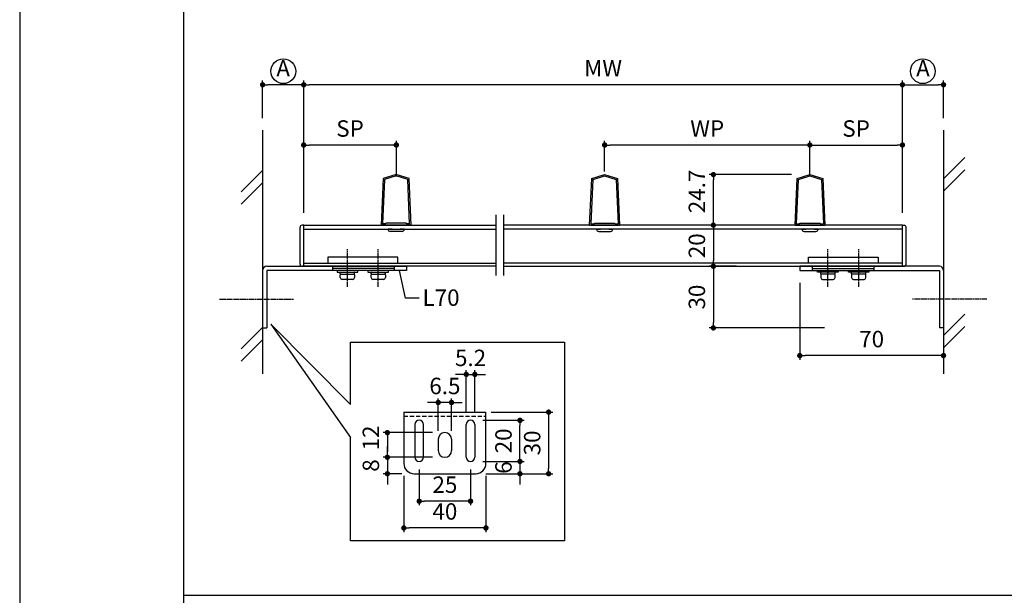
# Model space of a CAD drawing. Units: millimetres. Extents: x 0 to 14000, y 0 to 1188.
# Drawn here: x 2720 to 3199, y 569 to 849 of the extents above; entities that cross this region are included whole.
import ezdxf

# ---------------------------------------------------------------- set-up
doc = ezdxf.new("R2010")
doc.units = ezdxf.units.MM
doc.header["$PDMODE"] = 34
doc.header["$PDSIZE"] = -3
doc.linetypes.add('ACISOTGL', pattern=[3, 2, -1])
doc.linetypes.add('AM_ISO08W050x2', pattern=[9, 6, -0.75, 1.5, -0.75])
doc.layers.get('0').update_dxf_attribs({"linetype": 'CONTINUOUS'})
doc.layers.get('Defpoints').update_dxf_attribs({"linetype": 'CONTINUOUS'})
for name, color, linetype in [('5C', 7, 'CONTINUOUS'), ('HIDDEN(中)', 8, 'ACISOTGL'), ('細線', 8, 'CONTINUOUS')]:
    doc.layers.add(name, color=color, linetype=linetype)
doc.styles.add('ｺﾞｼｯｸ', font='txt')
doc.dimstyles.new('1：3 size8', dxfattribs={"dimtxt": 8, "dimasz": 2.6, "dimexe": 2, "dimexo": 6, "dimgap": 3, "dimtad": 3, "dimdsep": 46, "dimtxsty": 'ｺﾞｼｯｸ', "dimblk": 'DOT', "dimcen": 0, "dimclrd": 143, "dimclre": 143, "dimclrt": 7, "dimadec": 1, "dimazin": 2, "dimtp": 0.1, "dimtm": 0.1, "dimtfac": 0.71, "dimtmove": 0, "dimatfit": 3, "dimldrblk": 'OPEN30', "dimfxl": 1, "dimlwd": -1, "dimlwe": -1, "dimarcsym": 0})

# ---------------------------------------------------------------- blocks, each defined once
blk = doc.blocks.new('_DOT')
at = {"color": 0, "linetype": 'ByBlock'}
blk.add_line((-0.5, 0), (-1, 0), dxfattribs=at)
at = {"color": 0, "linetype": 'ByBlock', "const_width": 0.5}
blk.add_lwpolyline([(-0.25, 0, 1), (0.25, 0, 1)], format="xyb", close=True, dxfattribs=at)
blk = doc.blocks.new('*D1420')
at = {"color": 143, "transparency": 16777216}
for p, q in [((3069.12, 749.1), (3055.79, 749.1)), ((3057.79, 746.5), (3057.79, 731.7)), ((3069.12, 729.1), (3055.79, 729.1))]:
    blk.add_line(p, q, dxfattribs=at)
at = {"layer": 'Defpoints', "color": 0, "transparency": 16777216}
for p in [(3075.12, 749.1), (3057.79, 729.1), (3075.12, 729.1)]:
    blk.add_point(p, dxfattribs=at)
at = {"color": 143, "transparency": 16777216, "xscale": 2.6, "yscale": 2.6, "zscale": 2.6}
for p, rotation in [((3057.79, 749.1), 90), ((3057.79, 729.1), 270)]:
    blk.add_blockref('_DOT', p, dxfattribs=dict(at, rotation=rotation))
at = {"color": 7, "transparency": 16777216, "insert": (3050.79, 739.1), "char_height": 8, "attachment_point": 5, "rotation": 90, "style": 'ｺﾞｼｯｸ'}
blk.add_mtext('20', dxfattribs=at)
blk = doc.blocks.new('_Open30')
at = {"layer": '5C', "color": 0, "lineweight": -2}
for p, q in [((-1, 0.27), (0, 0)), ((0, 0), (-1, -0.27)), ((0, 0), (-1, 0))]:
    blk.add_line(p, q, dxfattribs=at)
blk = doc.blocks.new('*D1421')
at = {"color": 143, "transparency": 16777216}
for p, q in [((3069.12, 729.1), (3055.79, 729.1)), ((3057.79, 726.5), (3057.79, 701.7)), ((3111.95, 699.1), (3055.79, 699.1))]:
    blk.add_line(p, q, dxfattribs=at)
at = {"layer": 'Defpoints', "color": 0, "transparency": 16777216}
for p in [(3075.12, 729.1), (3057.79, 699.1), (3117.95, 699.1)]:
    blk.add_point(p, dxfattribs=at)
at = {"color": 143, "transparency": 16777216, "xscale": 2.6, "yscale": 2.6, "zscale": 2.6}
for p, rotation in [((3057.79, 729.1), 90), ((3057.79, 699.1), 270)]:
    blk.add_blockref('_DOT', p, dxfattribs=dict(at, rotation=rotation))
at = {"color": 7, "transparency": 16777216, "insert": (3050.79, 714.1), "char_height": 8, "attachment_point": 5, "rotation": 90, "style": 'ｺﾞｼｯｸ'}
blk.add_mtext('30', dxfattribs=at)
blk = doc.blocks.new('*D1422')
at = {"color": 143, "transparency": 16777216}
for p, q in [((3095.88, 773.76), (3055.79, 773.76)), ((3057.79, 751.7), (3057.79, 771.16)), ((3069.12, 749.1), (3055.79, 749.1))]:
    blk.add_line(p, q, dxfattribs=at)
at = {"layer": 'Defpoints', "color": 0, "transparency": 16777216}
for p in [(3057.79, 773.76), (3101.88, 773.76), (3075.12, 749.1)]:
    blk.add_point(p, dxfattribs=at)
at = {"color": 143, "transparency": 16777216, "xscale": 2.6, "yscale": 2.6, "zscale": 2.6}
for p, rotation in [((3057.79, 773.76), 90), ((3057.79, 749.1), 270)]:
    blk.add_blockref('_DOT', p, dxfattribs=dict(at, rotation=rotation))
at = {"color": 7, "transparency": 16777216, "insert": (3050.79, 765.53), "char_height": 8, "attachment_point": 5, "rotation": 90, "style": 'ｺﾞｼｯｸ'}
blk.add_mtext('24.7', dxfattribs=at)
blk = doc.blocks.new('*D1423')
at = {"color": 143, "transparency": 16777216}
for p, q in [((3104.74, 772.89), (3104.74, 790.14)), ((3107.34, 788.14), (3147.26, 788.14)), ((3149.86, 755.1), (3149.86, 790.14))]:
    blk.add_line(p, q, dxfattribs=at)
at = {"layer": 'Defpoints', "color": 0, "transparency": 16777216}
for p in [(3149.86, 788.14), (3104.74, 766.89), (3149.86, 749.1)]:
    blk.add_point(p, dxfattribs=at)
at = {"color": 143, "transparency": 16777216, "xscale": 2.6, "yscale": 2.6, "zscale": 2.6, "rotation": 180}
blk.add_blockref('_DOT', (3104.74, 788.14), dxfattribs=at)
at = {"color": 143, "transparency": 16777216, "xscale": 2.6, "yscale": 2.6, "zscale": 2.6}
blk.add_blockref('_DOT', (3149.86, 788.14), dxfattribs=at)
at = {"color": 7, "transparency": 16777216, "insert": (3127.3, 795.14), "char_height": 8, "attachment_point": 5, "style": 'ｺﾞｼｯｸ'}
blk.add_mtext('SP', dxfattribs=at)
blk = doc.blocks.new('*D1424')
at = {"color": 143, "transparency": 16777216}
for p, q in [((2858.3, 755.1), (2858.3, 819.47)), ((3147.26, 817.47), (2860.9, 817.47)), ((3149.86, 755.1), (3149.86, 819.47))]:
    blk.add_line(p, q, dxfattribs=at)
at = {"layer": 'Defpoints', "color": 0, "transparency": 16777216}
for p in [(2858.3, 817.47), (2858.3, 749.1), (3149.86, 749.1)]:
    blk.add_point(p, dxfattribs=at)
at = {"color": 143, "transparency": 16777216, "xscale": 2.6, "yscale": 2.6, "zscale": 2.6, "rotation": 180}
blk.add_blockref('_DOT', (2858.3, 817.47), dxfattribs=at)
at = {"color": 143, "transparency": 16777216, "xscale": 2.6, "yscale": 2.6, "zscale": 2.6}
blk.add_blockref('_DOT', (3149.86, 817.47), dxfattribs=at)
at = {"color": 7, "transparency": 16777216, "insert": (3004.08, 824.47), "char_height": 8, "attachment_point": 5, "style": 'ｺﾞｼｯｸ'}
blk.add_mtext('MW', dxfattribs=at)
blk = doc.blocks.new('*D1425')
at = {"color": 143, "transparency": 16777216}
for p, q in [((2858.3, 755.1), (2858.3, 790.14)), ((2900.82, 788.14), (2860.9, 788.14)), ((2903.42, 772.89), (2903.42, 790.14))]:
    blk.add_line(p, q, dxfattribs=at)
at = {"layer": 'Defpoints', "color": 0, "transparency": 16777216}
for p in [(2858.3, 788.14), (2903.42, 766.89), (2858.3, 749.1)]:
    blk.add_point(p, dxfattribs=at)
at = {"color": 143, "transparency": 16777216, "xscale": 2.6, "yscale": 2.6, "zscale": 2.6, "rotation": 180}
blk.add_blockref('_DOT', (2858.3, 788.14), dxfattribs=at)
at = {"color": 143, "transparency": 16777216, "xscale": 2.6, "yscale": 2.6, "zscale": 2.6}
blk.add_blockref('_DOT', (2903.42, 788.14), dxfattribs=at)
at = {"color": 7, "transparency": 16777216, "insert": (2880.86, 795.14), "char_height": 8, "attachment_point": 5, "style": 'ｺﾞｼｯｸ'}
blk.add_mtext('SP', dxfattribs=at)
blk = doc.blocks.new('*D1426')
at = {"color": 143, "transparency": 16777216}
for p, q in [((3004.84, 775.19), (3004.84, 790.14)), ((3102.14, 788.14), (3007.44, 788.14)), ((3104.74, 772.89), (3104.74, 790.14))]:
    blk.add_line(p, q, dxfattribs=at)
at = {"layer": 'Defpoints', "color": 0, "transparency": 16777216}
for p in [(3004.84, 788.14), (3004.84, 769.19), (3104.74, 766.89)]:
    blk.add_point(p, dxfattribs=at)
at = {"color": 143, "transparency": 16777216, "xscale": 2.6, "yscale": 2.6, "zscale": 2.6, "rotation": 180}
blk.add_blockref('_DOT', (3004.84, 788.14), dxfattribs=at)
at = {"color": 143, "transparency": 16777216, "xscale": 2.6, "yscale": 2.6, "zscale": 2.6}
blk.add_blockref('_DOT', (3104.74, 788.14), dxfattribs=at)
at = {"color": 7, "transparency": 16777216, "insert": (3054.79, 795.14), "char_height": 8, "attachment_point": 5, "style": 'ｺﾞｼｯｸ'}
blk.add_mtext('WP', dxfattribs=at)
blk = doc.blocks.new('*D1427')
at = {"color": 143, "transparency": 16777216}
for p, q in [((3149.86, 755.1), (3149.86, 819.47)), ((3152.46, 817.47), (3167.26, 817.47)), ((3169.86, 801.29), (3169.86, 819.47))]:
    blk.add_line(p, q, dxfattribs=at)
at = {"layer": 'Defpoints', "color": 0, "transparency": 16777216}
for p in [(3169.86, 817.47), (3169.86, 795.29), (3149.86, 749.1)]:
    blk.add_point(p, dxfattribs=at)
at = {"color": 143, "transparency": 16777216, "xscale": 2.6, "yscale": 2.6, "zscale": 2.6, "rotation": 180}
blk.add_blockref('_DOT', (3149.86, 817.47), dxfattribs=at)
at = {"color": 143, "transparency": 16777216, "xscale": 2.6, "yscale": 2.6, "zscale": 2.6}
blk.add_blockref('_DOT', (3169.86, 817.47), dxfattribs=at)
at = {"color": 7, "transparency": 16777216, "insert": (3159.86, 824.47), "char_height": 8, "attachment_point": 5, "style": 'ｺﾞｼｯｸ'}
blk.add_mtext('A', dxfattribs=at)
blk = doc.blocks.new('*D1428')
at = {"color": 143, "transparency": 16777216}
for p, q in [((3099.86, 721.1), (3099.86, 683.63)), ((3169.86, 693.1), (3169.86, 683.63)), ((3167.26, 685.63), (3102.46, 685.63))]:
    blk.add_line(p, q, dxfattribs=at)
at = {"layer": 'Defpoints', "color": 0, "transparency": 16777216}
for p in [(3099.86, 727.1), (3169.86, 699.1), (3099.86, 685.63)]:
    blk.add_point(p, dxfattribs=at)
at = {"color": 143, "transparency": 16777216, "xscale": 2.6, "yscale": 2.6, "zscale": 2.6, "rotation": 180}
blk.add_blockref('_DOT', (3099.86, 685.63), dxfattribs=at)
at = {"color": 143, "transparency": 16777216, "xscale": 2.6, "yscale": 2.6, "zscale": 2.6}
blk.add_blockref('_DOT', (3169.86, 685.63), dxfattribs=at)
at = {"color": 7, "transparency": 16777216, "insert": (3134.86, 692.63), "char_height": 8, "attachment_point": 5, "style": 'ｺﾞｼｯｸ'}
blk.add_mtext('70', dxfattribs=at)
blk = doc.blocks.new('*D1429')
at = {"color": 143, "transparency": 16777216}
for p, q in [((2838.3, 801.29), (2838.3, 819.47)), ((2855.7, 817.47), (2840.9, 817.47)), ((2858.3, 755.1), (2858.3, 819.47))]:
    blk.add_line(p, q, dxfattribs=at)
at = {"layer": 'Defpoints', "color": 0, "transparency": 16777216}
for p in [(2838.3, 817.47), (2838.3, 795.29), (2858.3, 749.1)]:
    blk.add_point(p, dxfattribs=at)
at = {"color": 143, "transparency": 16777216, "xscale": 2.6, "yscale": 2.6, "zscale": 2.6, "rotation": 180}
blk.add_blockref('_DOT', (2838.3, 817.47), dxfattribs=at)
at = {"color": 143, "transparency": 16777216, "xscale": 2.6, "yscale": 2.6, "zscale": 2.6}
blk.add_blockref('_DOT', (2858.3, 817.47), dxfattribs=at)
at = {"color": 7, "transparency": 16777216, "insert": (2848.3, 824.47), "char_height": 8, "attachment_point": 5, "style": 'ｺﾞｼｯｸ'}
blk.add_mtext('A', dxfattribs=at)
blk = doc.blocks.new('*D1430')
at = {"color": 143, "transparency": 16777216}
for p, q in [((2921.05, 648.12), (2897.04, 648.12)), ((2899.04, 645.52), (2899.04, 638.72)), ((2921.05, 636.12), (2897.04, 636.12))]:
    blk.add_line(p, q, dxfattribs=at)
at = {"layer": 'Defpoints', "color": 0, "transparency": 16777216}
for p in [(2927.05, 648.12), (2899.04, 636.12), (2927.05, 636.12)]:
    blk.add_point(p, dxfattribs=at)
at = {"color": 143, "transparency": 16777216, "xscale": 2.6, "yscale": 2.6, "zscale": 2.6}
for p, rotation in [((2899.04, 648.12), 90), ((2899.04, 636.12), 270)]:
    blk.add_blockref('_DOT', p, dxfattribs=dict(at, rotation=rotation))
at = {"color": 7, "transparency": 16777216, "insert": (2892.04, 645.52), "char_height": 8, "attachment_point": 5, "rotation": 90, "style": 'ｺﾞｼｯｸ'}
blk.add_mtext('12', dxfattribs=at)
blk = doc.blocks.new('*D1431')
at = {"color": 143, "transparency": 16777216}
for p, q in [((2907.05, 627.12), (2907.05, 599.72)), ((2947.05, 627.12), (2947.05, 599.72)), ((2944.45, 601.72), (2909.65, 601.72))]:
    blk.add_line(p, q, dxfattribs=at)
at = {"layer": 'Defpoints', "color": 0, "transparency": 16777216}
for p in [(2907.05, 633.12), (2947.05, 633.12), (2907.05, 601.72)]:
    blk.add_point(p, dxfattribs=at)
at = {"color": 143, "transparency": 16777216, "xscale": 2.6, "yscale": 2.6, "zscale": 2.6, "rotation": 180}
blk.add_blockref('_DOT', (2907.05, 601.72), dxfattribs=at)
at = {"color": 143, "transparency": 16777216, "xscale": 2.6, "yscale": 2.6, "zscale": 2.6}
blk.add_blockref('_DOT', (2947.05, 601.72), dxfattribs=at)
at = {"color": 7, "transparency": 16777216, "insert": (2927.05, 608.72), "char_height": 8, "attachment_point": 5, "style": 'ｺﾞｼｯｸ'}
blk.add_mtext('40', dxfattribs=at)
blk = doc.blocks.new('*D1432')
at = {"color": 143, "transparency": 16777216}
for p, q in [((2914.55, 630.22), (2914.55, 612.76)), ((2939.55, 630.22), (2939.55, 612.76)), ((2936.95, 614.76), (2917.15, 614.76))]:
    blk.add_line(p, q, dxfattribs=at)
at = {"layer": 'Defpoints', "color": 0, "transparency": 16777216}
for p in [(2914.55, 636.22), (2939.55, 636.22), (2914.55, 614.76)]:
    blk.add_point(p, dxfattribs=at)
at = {"color": 143, "transparency": 16777216, "xscale": 2.6, "yscale": 2.6, "zscale": 2.6, "rotation": 180}
blk.add_blockref('_DOT', (2914.55, 614.76), dxfattribs=at)
at = {"color": 143, "transparency": 16777216, "xscale": 2.6, "yscale": 2.6, "zscale": 2.6}
blk.add_blockref('_DOT', (2939.55, 614.76), dxfattribs=at)
at = {"color": 7, "transparency": 16777216, "insert": (2927.05, 621.76), "char_height": 8, "attachment_point": 5, "style": 'ｺﾞｼｯｸ'}
blk.add_mtext('25', dxfattribs=at)
blk = doc.blocks.new('*D1433')
at = {"color": 143, "transparency": 16777216}
for p, q in [((2949.56, 658.12), (2979.58, 658.12)), ((2977.58, 655.52), (2977.58, 630.72)), ((2946.96, 628.12), (2979.58, 628.12))]:
    blk.add_line(p, q, dxfattribs=at)
at = {"layer": 'Defpoints', "color": 0, "transparency": 16777216}
for p in [(2943.56, 658.12), (2940.96, 628.12), (2977.58, 628.12)]:
    blk.add_point(p, dxfattribs=at)
at = {"color": 143, "transparency": 16777216, "xscale": 2.6, "yscale": 2.6, "zscale": 2.6}
for p, rotation in [((2977.58, 658.12), 90), ((2977.58, 628.12), 270)]:
    blk.add_blockref('_DOT', p, dxfattribs=dict(at, rotation=rotation))
at = {"color": 7, "transparency": 16777216, "insert": (2970.58, 643.12), "char_height": 8, "attachment_point": 5, "rotation": 90, "style": 'ｺﾞｼｯｸ'}
blk.add_mtext('30', dxfattribs=at)
blk = doc.blocks.new('*D1434')
at = {"color": 143, "transparency": 16777216}
for p, q in [((2934.85, 676.48), (2932.25, 676.48)), ((2937.45, 658.02), (2937.45, 678.48)), ((2937.45, 676.48), (2941.65, 676.48)), ((2941.65, 658.02), (2941.65, 678.48)), ((2944.25, 676.48), (2946.85, 676.48))]:
    blk.add_line(p, q, dxfattribs=at)
at = {"layer": 'Defpoints', "color": 0, "transparency": 16777216}
for p in [(2941.65, 676.48), (2937.45, 652.02), (2941.65, 652.02)]:
    blk.add_point(p, dxfattribs=at)
at = {"color": 143, "transparency": 16777216, "xscale": 2.6, "yscale": 2.6, "zscale": 2.6}
blk.add_blockref('_DOT', (2937.45, 676.48), dxfattribs=at)
at = {"color": 143, "transparency": 16777216, "xscale": 2.6, "yscale": 2.6, "zscale": 2.6, "rotation": 180}
blk.add_blockref('_DOT', (2941.65, 676.48), dxfattribs=at)
at = {"color": 7, "transparency": 16777216, "insert": (2939.55, 683.48), "char_height": 8, "attachment_point": 5, "style": 'ｺﾞｼｯｸ'}
blk.add_mtext('5.2', dxfattribs=at)
blk = doc.blocks.new('*D1435')
at = {"color": 143, "transparency": 16777216}
for p, q in [((2921.2, 662.8), (2918.6, 662.8)), ((2923.8, 649.02), (2923.8, 664.8)), ((2930.3, 662.8), (2923.8, 662.8)), ((2930.3, 649.02), (2930.3, 664.8)), ((2932.9, 662.8), (2935.5, 662.8))]:
    blk.add_line(p, q, dxfattribs=at)
at = {"layer": 'Defpoints', "color": 0, "transparency": 16777216}
for p in [(2923.8, 662.8), (2923.8, 643.02), (2930.3, 643.02)]:
    blk.add_point(p, dxfattribs=at)
at = {"color": 143, "transparency": 16777216, "xscale": 2.6, "yscale": 2.6, "zscale": 2.6}
blk.add_blockref('_DOT', (2923.8, 662.8), dxfattribs=at)
at = {"color": 143, "transparency": 16777216, "xscale": 2.6, "yscale": 2.6, "zscale": 2.6, "rotation": 180}
blk.add_blockref('_DOT', (2930.3, 662.8), dxfattribs=at)
at = {"color": 7, "transparency": 16777216, "insert": (2927.05, 669.8), "char_height": 8, "attachment_point": 5, "style": 'ｺﾞｼｯｸ'}
blk.add_mtext('6.5', dxfattribs=at)
blk = doc.blocks.new('*D1436')
at = {"color": 143, "transparency": 16777216}
for p, q in [((2899.04, 638.72), (2899.04, 641.32)), ((2921.05, 636.12), (2897.04, 636.12)), ((2899.04, 636.12), (2899.04, 628.12)), ((2906.05, 628.12), (2897.04, 628.12)), ((2899.04, 625.52), (2899.04, 622.92))]:
    blk.add_line(p, q, dxfattribs=at)
at = {"layer": 'Defpoints', "color": 0, "transparency": 16777216}
for p in [(2927.05, 636.12), (2899.04, 628.12), (2912.05, 628.12)]:
    blk.add_point(p, dxfattribs=at)
at = {"color": 143, "transparency": 16777216, "xscale": 2.6, "yscale": 2.6, "zscale": 2.6}
for p, rotation in [((2899.04, 636.12), 270), ((2899.04, 628.12), 90)]:
    blk.add_blockref('_DOT', p, dxfattribs=dict(at, rotation=rotation))
at = {"color": 7, "transparency": 16777216, "insert": (2892.04, 632.12), "char_height": 8, "attachment_point": 5, "rotation": 90, "style": 'ｺﾞｼｯｸ'}
blk.add_mtext('8', dxfattribs=at)
blk = doc.blocks.new('*D1437')
at = {"color": 143, "transparency": 16777216}
for p, q in [((2963.62, 636.72), (2963.62, 639.32)), ((2945.55, 634.12), (2965.62, 634.12)), ((2963.62, 634.12), (2963.62, 628.12)), ((2948.05, 628.12), (2965.62, 628.12)), ((2963.62, 625.52), (2963.62, 622.92))]:
    blk.add_line(p, q, dxfattribs=at)
at = {"layer": 'Defpoints', "color": 0, "transparency": 16777216}
for p in [(2939.55, 634.12), (2942.05, 628.12), (2963.62, 628.12)]:
    blk.add_point(p, dxfattribs=at)
at = {"color": 143, "transparency": 16777216, "xscale": 2.6, "yscale": 2.6, "zscale": 2.6}
for p, rotation in [((2963.62, 634.12), 270), ((2963.62, 628.12), 90)]:
    blk.add_blockref('_DOT', p, dxfattribs=dict(at, rotation=rotation))
at = {"color": 7, "transparency": 16777216, "insert": (2956.62, 631.12), "char_height": 8, "attachment_point": 5, "rotation": 90, "style": 'ｺﾞｼｯｸ'}
blk.add_mtext('6', dxfattribs=at)
blk = doc.blocks.new('*D1438')
at = {"color": 143, "transparency": 16777216}
for p, q in [((2945.55, 654.12), (2965.62, 654.12)), ((2963.62, 636.72), (2963.62, 651.52)), ((2945.55, 634.12), (2965.62, 634.12))]:
    blk.add_line(p, q, dxfattribs=at)
at = {"layer": 'Defpoints', "color": 0, "transparency": 16777216}
for p in [(2939.55, 654.12), (2963.62, 654.12), (2939.55, 634.12)]:
    blk.add_point(p, dxfattribs=at)
at = {"color": 143, "transparency": 16777216, "xscale": 2.6, "yscale": 2.6, "zscale": 2.6}
for p, rotation in [((2963.62, 654.12), 90), ((2963.62, 634.12), 270)]:
    blk.add_blockref('_DOT', p, dxfattribs=dict(at, rotation=rotation))
at = {"color": 7, "transparency": 16777216, "insert": (2956.62, 644.12), "char_height": 8, "attachment_point": 5, "rotation": 90, "style": 'ｺﾞｼｯｸ'}
blk.add_mtext('20', dxfattribs=at)

msp = doc.modelspace()

# ---------------------------------------------------------------- linework, layer by layer
for p, q in [((2720, 1188), (2720, 0)), ((2720, 1188), (2720, 0)), ((2800, 60), (2800, 1078)), ((2800, 97.8833), (2800, 1044.55)), ((2838.2992, 795.289), (2838.2992, 676.7049)), ((3169.8621, 795.289), (3169.8621, 676.7049)), ((2903.3193, 773.7986), (2897.0193, 771.7986)), ((2903.3193, 773.0586), (2897.6993, 771.2786)), ((2909.6193, 771.7986), (2903.3193, 773.7986)), ((2908.9393, 771.2786), (2903.3293, 773.0586)), ((2998.542, 771.7986), (3004.842, 773.7986)), ((2999.222, 771.2786), (3004.832, 773.0586)), ((3004.842, 773.7986), (3011.142, 771.7986)), ((3004.842, 773.0586), (3010.462, 771.2786)), ((3098.542, 771.7986), (3104.842, 773.7986)), ((3099.222, 771.2786), (3104.832, 773.0586)), ((3104.842, 773.7986), (3111.142, 771.7986)), ((3104.842, 773.0586), (3110.462, 771.2786)), ((2897.0193, 771.7986), (2896.0193, 749.0986)), ((2897.6993, 771.2786), (2896.7493, 749.7986)), ((2909.8893, 749.7986), (2908.9393, 771.2786)), ((2910.6193, 749.0986), (2909.6193, 771.7986)), ((2997.542, 749.0986), (2998.542, 771.7986)), ((2998.272, 749.7986), (2999.222, 771.2786)), ((3010.462, 771.2786), (3011.412, 749.7986)), ((3011.142, 771.7986), (3012.142, 749.0986)), ((3097.542, 749.0986), (3098.542, 771.7986)), ((3098.272, 749.7986), (3099.222, 771.2786)), ((3110.462, 771.2786), (3111.412, 749.7986)), ((3111.142, 771.7986), (3112.142, 749.0986)), ((2856.4992, 730.0986), (2856.4992, 748.0986)), ((2858.2992, 749.0986), (2857.4992, 749.0986)), ((2858.2992, 729.0986), (2858.2992, 749.0986)), ((2858.2992, 749.0986), (2951.9117, 749.0986)), ((2910.6193, 749.0986), (2896.0193, 749.0986)), ((2898.3193, 749.7986), (2896.7493, 749.7986)), ((2908.3193, 750.0986), (2898.3193, 750.0986)), ((2898.3193, 749.7986), (2898.3193, 750.0986)), ((2908.3193, 749.7986), (2908.3193, 750.0986)), ((2909.8893, 749.7986), (2908.3193, 749.7986)), ((3149.8621, 749.0986), (2955.6444, 749.0986)), ((2997.542, 749.0986), (3012.142, 749.0986)), ((2998.272, 749.7986), (2999.842, 749.7986)), ((2999.842, 750.0986), (3009.842, 750.0986)), ((2999.842, 749.7986), (2999.842, 750.0986)), ((3009.842, 749.7986), (3009.842, 750.0986)), ((3009.842, 749.7986), (3011.412, 749.7986)), ((3097.542, 749.0986), (3112.142, 749.0986)), ((3098.272, 749.7986), (3099.842, 749.7986)), ((3099.842, 750.0986), (3109.842, 750.0986)), ((3099.842, 749.7986), (3099.842, 750.0986)), ((3109.842, 749.7986), (3109.842, 750.0986)), ((3109.842, 749.7986), (3111.412, 749.7986)), ((3149.8621, 729.0986), (3149.8621, 749.0986)), ((3149.8621, 749.0986), (3150.6621, 749.0986)), ((3151.6621, 730.0986), (3151.6621, 748.0986)), ((2840.2992, 729.0986), (2908.2992, 729.0986)), ((2951.9117, 729.0986), (2857.4992, 729.0986)), ((2908.2992, 729.0986), (2908.2992, 727.0986)), ((2955.6444, 729.0986), (3150.6621, 729.0986)), ((3167.8621, 729.0986), (3099.8621, 729.0986)), ((3099.8621, 729.0986), (3099.8621, 727.0986)), ((2838.2992, 727.0986), (2838.2992, 699.0986)), ((2908.2992, 727.0986), (2840.2992, 727.0986)), ((2840.2992, 727.0986), (2840.2992, 699.0986)), ((2884.5115, 727.0986), (2874.5115, 727.0986)), ((2874.5958, 727.0986), (2874.5958, 726.2986)), ((2884.5958, 727.0986), (2874.5958, 727.0986)), ((2874.5958, 726.2986), (2884.5958, 726.2986)), ((2876.0958, 725.4986), (2876.0958, 726.0986)), ((2876.0958, 723.5986), (2876.0958, 724.8986)), ((2876.2908, 726.2986), (2882.9007, 726.2986)), ((2876.2958, 725.2986), (2879.4958, 725.2986)), ((2876.4958, 725.2986), (2882.6958, 725.2986)), ((2879.5938, 725.2986), (2879.3977, 726.279)), ((2879.6958, 725.2986), (2879.4958, 726.2986)), ((2879.6958, 725.2986), (2879.4958, 725.2986)), ((2879.6958, 725.2986), (2882.8958, 725.2986)), ((2883.0958, 725.4986), (2883.0958, 726.0986)), ((2883.0958, 724.8986), (2883.0958, 723.5986)), ((2884.5958, 726.2986), (2884.5958, 727.0986)), ((2899.5115, 727.0986), (2889.5115, 727.0986)), ((2889.5958, 727.0986), (2889.5958, 726.2986)), ((2899.5958, 727.0986), (2889.5958, 727.0986)), ((2889.5958, 726.2986), (2899.5958, 726.2986)), ((2891.0958, 725.4986), (2891.0958, 726.0986)), ((2891.0958, 723.5986), (2891.0958, 724.8986)), ((2891.2908, 726.2986), (2897.9007, 726.2986)), ((2891.2958, 725.2986), (2894.4958, 725.2986)), ((2891.4958, 725.2986), (2897.6958, 725.2986)), ((2894.5938, 725.2986), (2894.3977, 726.279)), ((2894.6958, 725.2986), (2894.4958, 726.2986)), ((2894.6958, 725.2986), (2894.4958, 725.2986)), ((2894.6958, 725.2986), (2897.8958, 725.2986)), ((2898.0958, 725.4986), (2898.0958, 726.0986)), ((2898.0958, 724.8986), (2898.0958, 723.5986)), ((2899.5958, 726.2986), (2899.5958, 727.0986)), ((2907.7967, 713.6573), (2904.9886, 727.0986)), ((3099.8621, 727.0986), (3167.8621, 727.0986)), ((3108.5656, 727.0986), (3118.5656, 727.0986)), ((3108.5656, 726.2986), (3108.5656, 727.0986)), ((3118.5656, 726.2986), (3108.5656, 726.2986)), ((3108.6498, 727.0986), (3118.6498, 727.0986)), ((3110.0656, 725.4986), (3110.0656, 726.0986)), ((3110.0656, 724.8986), (3110.0656, 723.5986)), ((3116.8706, 726.2986), (3110.2606, 726.2986)), ((3113.4656, 725.2986), (3110.2656, 725.2986)), ((3116.6656, 725.2986), (3110.4656, 725.2986)), ((3113.4656, 725.2986), (3113.6656, 726.2986)), ((3113.4656, 725.2986), (3113.6656, 725.2986)), ((3113.5676, 725.2986), (3113.7637, 726.279)), ((3116.8656, 725.2986), (3113.6656, 725.2986)), ((3117.0656, 725.4986), (3117.0656, 726.0986)), ((3117.0656, 723.5986), (3117.0656, 724.8986)), ((3118.5656, 727.0986), (3118.5656, 726.2986)), ((3123.5656, 727.0986), (3133.5656, 727.0986)), ((3123.5656, 726.2986), (3123.5656, 727.0986)), ((3133.5656, 726.2986), (3123.5656, 726.2986)), ((3123.6498, 727.0986), (3133.6498, 727.0986)), ((3125.0656, 725.4986), (3125.0656, 726.0986)), ((3125.0656, 724.8986), (3125.0656, 723.5986)), ((3131.8706, 726.2986), (3125.2606, 726.2986)), ((3128.4656, 725.2986), (3125.2656, 725.2986)), ((3131.6656, 725.2986), (3125.4656, 725.2986)), ((3128.4656, 725.2986), (3128.6656, 726.2986)), ((3128.4656, 725.2986), (3128.6656, 725.2986)), ((3128.5676, 725.2986), (3128.7637, 726.279)), ((3131.8656, 725.2986), (3128.6656, 725.2986)), ((3132.0656, 725.4986), (3132.0656, 726.0986)), ((3132.0656, 723.5986), (3132.0656, 724.8986)), ((3133.5656, 727.0986), (3133.5656, 726.2986)), ((3167.8621, 727.0986), (3167.8621, 699.0986)), ((3169.8621, 727.0986), (3169.8621, 699.0986)), ((2882.1958, 722.6986), (2876.9958, 722.6986)), ((2897.1958, 722.6986), (2891.9958, 722.6986)), ((3110.9656, 722.6986), (3116.1656, 722.6986)), ((3125.9656, 722.6986), (3131.1656, 722.6986)), ((2914.4591, 713.6573), (2907.7967, 713.6573)), ((2881.0338, 661.8776), (2842.2473, 700.871)), ((2842.2473, 700.871), (2881.0338, 645.822)), ((2838.2992, 699.0986), (2840.2992, 699.0986)), ((3169.8621, 699.0986), (3167.8621, 699.0986)), ((2907.0519, 658.1215), (2907.0519, 633.1215)), ((2907.0519, 658.1215), (2947.0519, 658.1215)), ((2947.0519, 633.1215), (2947.0519, 658.1215)), ((2912.4519, 652.0215), (2912.4519, 636.2215)), ((2916.6519, 636.2215), (2916.6519, 652.0215)), ((2937.4519, 636.2215), (2937.4519, 652.0215)), ((2941.6519, 652.0215), (2941.6519, 636.2215)), ((2923.8019, 644.8715), (2923.8019, 639.3715)), ((2930.3019, 644.8715), (2930.3019, 639.3715)), ((2912.0519, 628.1215), (2942.0519, 628.1215)), ((2800, 569), (3500, 569))]:
    msp.add_line(p, q)
msp.add_lwpolyline([(2881.0338, 661.8776), (2881.0338, 692.1086), (2985.3109, 692.1086), (2985.3109, 595.3849), (2881.0338, 595.3849), (2881.0338, 645.822)])
for centre in [(2848.3757, 824.0778), (3159.7857, 824.0778)]:
    msp.add_circle(centre, 6.0393)
for centre, radius, start, end in [((2857.4992, 748.0986), 1, 90, 180), ((3150.6621, 748.0986), 1, 0, 90), ((2840.2992, 727.0986), 2, 90, 180), ((2857.4992, 730.0986), 1, 180, 270), ((3150.6621, 730.0986), 1, 270, 0), ((3167.8621, 727.0986), 2, 0, 90), ((2876.2958, 726.0986), 0.2, 90, 180), ((2876.2958, 725.4986), 0.2, 180, 270), ((2876.4958, 724.8986), 0.4, 90, 180), ((2882.6958, 724.8986), 0.4, 0, 90), ((2882.8958, 726.0986), 0.2, 0, 90), ((2882.8958, 725.4986), 0.2, 270, 0), ((2891.2958, 726.0986), 0.2, 90, 180), ((2891.2958, 725.4986), 0.2, 180, 270), ((2891.4958, 724.8986), 0.4, 90, 180), ((2897.6958, 724.8986), 0.4, 0, 90), ((2897.8958, 726.0986), 0.2, 0, 90), ((2897.8958, 725.4986), 0.2, 270, 0), ((3110.2656, 726.0986), 0.2, 90, 180), ((3110.2656, 725.4986), 0.2, 180, 270), ((3110.4656, 724.8986), 0.4, 90, 180), ((3116.6656, 724.8986), 0.4, 0, 90), ((3116.8656, 726.0986), 0.2, 0, 90), ((3116.8656, 725.4986), 0.2, 270, 0), ((3125.2656, 726.0986), 0.2, 90, 180), ((3125.2656, 725.4986), 0.2, 180, 270), ((3125.4656, 724.8986), 0.4, 90, 180), ((3131.6656, 724.8986), 0.4, 0, 90), ((3131.8656, 726.0986), 0.2, 0, 90), ((3131.8656, 725.4986), 0.2, 270, 0), ((2876.9958, 723.5986), 0.9, 180, 270), ((2882.1958, 723.5986), 0.9, 270, 0), ((2891.9958, 723.5986), 0.9, 180, 270), ((2897.1958, 723.5986), 0.9, 270, 0), ((3110.9656, 723.5986), 0.9, 180, 270), ((3116.1656, 723.5986), 0.9, 270, 0), ((3125.9656, 723.5986), 0.9, 180, 270), ((3131.1656, 723.5986), 0.9, 270, 0), ((2914.5519, 652.0215), 2.1, 0, 180), ((2939.5519, 652.0215), 2.1, 0, 180), ((2927.0519, 644.8715), 3.25, 0, 180), ((2927.0519, 639.3715), 3.25, 180, 0), ((2912.0519, 633.1215), 5, 180, 270), ((2914.5519, 636.2215), 2.1, 180, 0), ((2939.5519, 636.2215), 2.1, 180, 0), ((2942.0519, 633.1215), 5, 270, 0)]:
    msp.add_arc(centre, radius, start, end)
at = {"layer": 'HIDDEN(中)'}
msp.add_line((2907.0519, 656.1215), (2947.0519, 656.1215), dxfattribs=at)
at = {"layer": '細線'}
for p, q in [((3169.8621, 771.664), (3180.2454, 782.0432)), ((2827.916, 765.2757), (2838.2992, 775.6549)), ((3169.8621, 765.6594), (3180.2454, 776.0386)), ((2827.916, 759.2711), (2838.2992, 769.6503)), ((2951.9117, 754.0986), (2951.9117, 724.699)), ((2955.6444, 754.0986), (2955.6444, 724.699)), ((2858.2992, 747.2486), (2951.9117, 747.2486)), ((2901.2992, 747.2486), (2899.3492, 747.2486)), ((2899.3492, 747.2486), (2899.3492, 747.1286)), ((2899.3492, 747.1286), (2907.2492, 747.1286)), ((2906.1692, 746.0486), (2900.4292, 746.0486)), ((2907.2492, 747.2486), (2905.2992, 747.2486)), ((2907.2492, 747.2486), (2907.2492, 747.1286)), ((3149.8621, 747.2486), (2955.6444, 747.2486)), ((3000.9121, 747.2486), (3000.9121, 747.1286)), ((3000.9121, 747.2486), (3002.8621, 747.2486)), ((3008.8121, 747.1286), (3000.9121, 747.1286)), ((3001.9921, 746.0486), (3007.7321, 746.0486)), ((3006.8621, 747.2486), (3008.8121, 747.2486)), ((3008.8121, 747.2486), (3008.8121, 747.1286)), ((3100.9121, 747.2486), (3100.9121, 747.1286)), ((3100.9121, 747.2486), (3102.8621, 747.2486)), ((3108.8121, 747.1286), (3100.9121, 747.1286)), ((3101.9921, 746.0486), (3107.7321, 746.0486)), ((3106.8621, 747.2486), (3108.8121, 747.2486)), ((3108.8121, 747.2486), (3108.8121, 747.1286)), ((2858.2992, 730.5986), (2951.9117, 730.5986)), ((2872.2992, 729.0986), (2872.2992, 727.0986)), ((2902.2992, 729.0986), (2902.2992, 727.0986)), ((3149.8621, 730.5986), (2955.6444, 730.5986)), ((3105.8621, 729.0986), (3105.8621, 727.0986)), ((3135.8621, 729.0986), (3135.8621, 727.0986)), ((2902.2992, 728.0986), (2872.2992, 728.0986)), ((3105.8621, 728.0986), (3135.8621, 728.0986)), ((3169.8621, 695.3552), (3180.2454, 705.7344)), ((2827.916, 688.9669), (2838.2992, 699.3461)), ((3169.8621, 689.3506), (3180.2454, 699.7298)), ((2827.916, 682.9623), (2838.2992, 693.3415))]:
    msp.add_line(p, q, dxfattribs=at)
at = {"layer": '細線', "linetype": 'AM_ISO08W050x2', "ltscale": 0.4}
for p, q in [((2879.5958, 719.0902), (2879.5958, 737.4184)), ((2894.5958, 719.0902), (2894.5958, 737.4184)), ((3113.5656, 719.0902), (3113.5656, 737.4184)), ((3128.5656, 719.0902), (3128.5656, 737.4184)), ((2817.2687, 713.0986), (2853.448, 713.0986)), ((3190.8927, 713.0986), (3154.7134, 713.0986))]:
    msp.add_line(p, q, dxfattribs=at)
at = {"layer": '細線'}
for points in [[(2904.0958, 733.5986), (2870.0958, 733.5986), (2870.0958, 730.5986), (2904.0958, 730.5986)], [(3104.0656, 733.5986), (3138.0656, 733.5986), (3138.0656, 730.5986), (3104.0656, 730.5986)]]:
    msp.add_lwpolyline(points, close=True, dxfattribs=at)
for centre, start, end in [((2900.4292, 747.1286), 180, 270), ((2906.1692, 747.1286), 270, 0), ((3001.9921, 747.1286), 180, 270), ((3007.7321, 747.1286), 270, 0), ((3101.9921, 747.1286), 180, 270), ((3107.7321, 747.1286), 270, 0)]:
    msp.add_arc(centre, 1.08, start, end, dxfattribs=at)

# ---------------------------------------------------------------- texts
at = {"style": 'ｺﾞｼｯｸ'}
msp.add_text('L70', height=8, dxfattribs=at).set_placement((2916.1635, 709.8377))

# ---------------------------------------------------------------- dimensions: what is measured, and where the dimension line sits
for base, p1, p2, angle, text, picture, middle in [((2838.2992, 817.4664), (2858.2992, 749.0986), (2838.2992, 795.289), 180, 'A', '*D1429', (2848.2992, 817.4664)), ((3057.7911, 773.7605), (3075.1154, 749.0986), (3101.8793, 773.7605), 90, '24.7', '*D1422', (3057.7911, 765.5255)), ((3057.7911, 729.0986), (3075.1154, 749.0986), (3075.1154, 729.0986), 90, '20', '*D1420', (3057.7911, 739.0986))]:
    dim = msp.add_linear_dim(base=base, p1=p1, p2=p2, angle=angle, text=text, dimstyle='1：3 size8')
    dim.commit()
    dim.dimension.update_dxf_attribs({"geometry": picture, "text_midpoint": middle, "dimtype": 160})
for base, p1, p2, text, picture, middle in [((2858.2992, 817.4664), (3149.8621, 749.0986), (2858.2992, 749.0986), 'MW', '*D1424', (3004.0807, 824.4664)), ((3004.842, 788.1381), (3104.7421, 766.8893), (3004.842, 769.1871), 'WP', '*D1426', (3054.7921, 795.1381)), ((3149.8621, 788.1381), (3104.7421, 766.8893), (3149.8621, 749.0986), 'SP', '*D1423', (3127.3021, 795.1381))]:
    dim = msp.add_linear_dim(base=base, p1=p1, p2=p2, text=text, dimstyle='1：3 size8')
    dim.commit()
    dim.dimension.update_dxf_attribs({"geometry": picture, "text_midpoint": middle})
for base, p1, p2, text, picture, middle in [((3169.8621, 817.4664), (3149.8621, 749.0986), (3169.8621, 795.289), 'A', '*D1427', (3159.8621, 817.4664)), ((2941.6519, 676.4792), (2937.4519, 652.0215), (2941.6519, 652.0215), '5.2', '*D1434', (2939.5519, 676.4792))]:
    dim = msp.add_linear_dim(base=base, p1=p1, p2=p2, text=text, dimstyle='1：3 size8')
    dim.commit()
    dim.dimension.update_dxf_attribs({"geometry": picture, "text_midpoint": middle, "dimtype": 160})
for base, p1, p2, angle, text, picture, middle in [((2858.2992, 788.1381), (2903.4192, 766.8893), (2858.2992, 749.0986), 180, 'SP', '*D1425', (2880.8592, 795.1381)), ((3057.7911, 699.0986), (3075.1154, 729.0986), (3117.9535, 699.0986), 90, '30', '*D1421', (3050.7911, 714.0986))]:
    dim = msp.add_linear_dim(base=base, p1=p1, p2=p2, angle=angle, text=text, dimstyle='1：3 size8')
    dim.commit()
    dim.dimension.update_dxf_attribs({"geometry": picture, "text_midpoint": middle})
for base, p1, p2, angle, picture, middle in [((3099.8621, 685.6336), (3169.8621, 699.0986), (3099.8621, 727.0986), 180, '*D1428', (3134.8621, 685.6336)), ((2899.036, 636.1215), (2927.0519, 648.1215), (2927.0519, 636.1215), 270, '*D1430', (2899.036, 645.5215)), ((2899.036, 628.1215), (2927.0519, 636.1215), (2912.0519, 628.1215), 270, '*D1436', (2899.036, 632.1215)), ((2963.6156, 628.1215), (2939.5519, 634.1215), (2942.0519, 628.1215), 270, '*D1437', (2963.6156, 631.1215))]:
    dim = msp.add_linear_dim(base=base, p1=p1, p2=p2, angle=angle, dimstyle='1：3 size8')
    dim.commit()
    dim.dimension.update_dxf_attribs({"geometry": picture, "text_midpoint": middle, "dimtype": 160})
dim = msp.add_linear_dim(base=(2923.8019, 662.7974), p1=(2930.3019, 643.0203), p2=(2923.8019, 643.0203), dimstyle='1：3 size8')
dim.commit()
dim.dimension.update_dxf_attribs({"geometry": '*D1435', "text_midpoint": (2927.0519, 662.7974), "dimtype": 160})
for base, p1, p2, picture, middle in [((2977.5839, 628.1215), (2943.5602, 658.1215), (2940.9584, 628.1215), '*D1433', (2970.5839, 643.1215)), ((2963.6156, 654.1215), (2939.5519, 634.1215), (2939.5519, 654.1215), '*D1438', (2956.6156, 644.1215))]:
    dim = msp.add_linear_dim(base=base, p1=p1, p2=p2, angle=270, dimstyle='1：3 size8')
    dim.commit()
    dim.dimension.update_dxf_attribs({"geometry": picture, "text_midpoint": middle})
for base, p1, p2, picture, middle in [((2907.0519, 601.7161), (2947.0519, 633.1215), (2907.0519, 633.1215), '*D1431', (2927.0519, 608.7161)), ((2914.5519, 614.7616), (2939.5519, 636.2215), (2914.5519, 636.2215), '*D1432', (2927.0519, 621.7616))]:
    dim = msp.add_linear_dim(base=base, p1=p1, p2=p2, dimstyle='1：3 size8')
    dim.commit()
    dim.dimension.update_dxf_attribs({"geometry": picture, "text_midpoint": middle})

doc.saveas('drawing.dxf')
